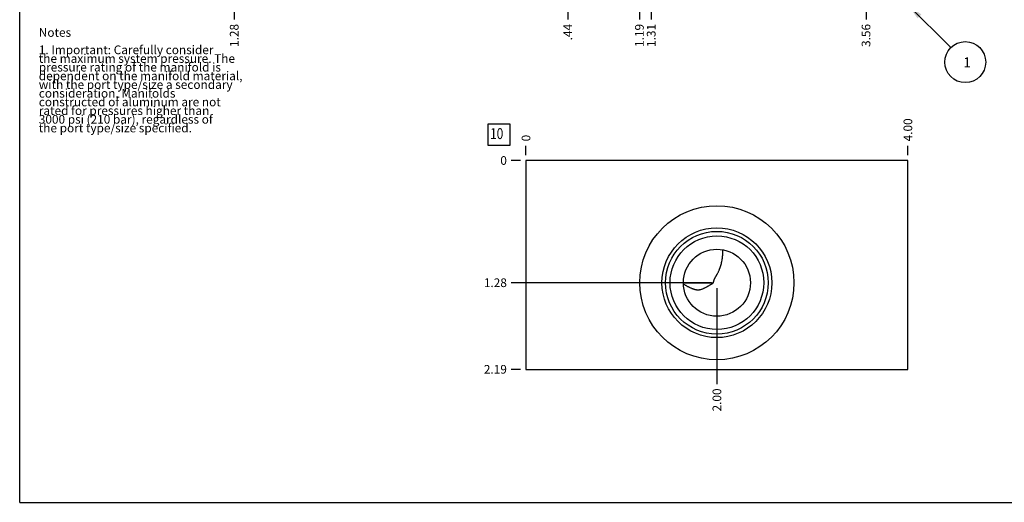
# Model space of a CAD drawing. Units: inches. Extents: x 0.3 to 21.7, y 0.3 to 16.7.
# Drawn here: x 0.3 to 11.6, y 0.3 to 5.9 of the extents above; entities that cross this region are included whole.
import ezdxf

# ---------------------------------------------------------------- set-up
doc = ezdxf.new("R2010")
doc.units = ezdxf.units.IN
doc.header["$LTSCALE"] = 1.21
doc.header["$MEASUREMENT"] = 0
doc.layers.get('0').update_dxf_attribs({"linetype": 'CONTINUOUS'})
doc.styles.get("Standard").update_dxf_attribs({"font": 'txt', "width": 0.8})
doc.dimstyles.new('DIMSTYLE_1', dxfattribs={"dimtxt": 0.1, "dimasz": 0.1875, "dimexe": 0.125, "dimexo": 0.0625, "dimgap": 0.025, "dimtad": 0, "dimtih": 1, "dimtoh": 1, "dimlfac": 0.910185, "dimzin": 4, "dimdsep": 46, "dimtxsty": 'STANDARD', "dimblk": '_FILLED', "dimblk1": '_FILLED', "dimblk2": '_FILLED', "dimcen": 0.09, "dimadec": 0, "dimazin": 0, "dimtfac": 1, "dimtofl": 0, "dimtmove": 0, "dimatfit": 3, "dimldrblk": '_FILLED', "dimfxl": 1, "dimtolj": 1, "dimtzin": 4, "dimarcsym": 0})
doc.dimstyles.new('DIMSTYLE_2', dxfattribs={"dimtxt": 0.1, "dimasz": 0.1875, "dimexe": 0.125, "dimexo": 0.0625, "dimgap": 0.025, "dimtad": 0, "dimtih": 1, "dimtoh": 1, "dimdec": 0, "dimlfac": 0.910185, "dimzin": 4, "dimdsep": 46, "dimtxsty": 'STANDARD', "dimblk": '_FILLED', "dimblk1": '_FILLED', "dimblk2": '_FILLED', "dimcen": 0.09, "dimadec": 0, "dimazin": 0, "dimtfac": 1, "dimtdec": 0, "dimtofl": 0, "dimtmove": 0, "dimatfit": 3, "dimldrblk": '_FILLED', "dimfxl": 1, "dimtolj": 1, "dimtzin": 4, "dimarcsym": 0})
doc.dimstyles.get("Standard").update_dxf_attribs({"dimtxt": 0.1, "dimasz": 0.1875, "dimexe": 0.125, "dimexo": 0.0625, "dimgap": 0.09, "dimtad": 0, "dimtih": 1, "dimtoh": 1, "dimdec": 3, "dimzin": 4, "dimdsep": 46, "dimtxsty": 'STANDARD', "dimblk": '_FILLED', "dimblk1": '_FILLED', "dimblk2": '_FILLED', "dimcen": 0.09, "dimadec": 0, "dimazin": 0, "dimtp": 0.001, "dimtm": 0.001, "dimtfac": 1, "dimtdec": 3, "dimtofl": 0, "dimtmove": 0, "dimatfit": 3, "dimldrblk": '_FILLED', "dimfxl": 1, "dimtolj": 1, "dimtzin": 4, "dimarcsym": 0})

# ---------------------------------------------------------------- blocks, each defined once
blk = doc.blocks.new('*D8')
at = {"color": 2, "linetype": 'CONTINUOUS'}
blk.add_line((6.609, 6.447), (6.609, 5.858), dxfattribs=at)
at = {"color": 2, "linetype": 'CONTINUOUS', "insert": (6.559, 5.808), "char_height": 0.1, "width": 0.24, "attachment_point": 3, "rotation": 90, "line_spacing_factor": 0.9}
blk.add_mtext('.44', dxfattribs=at)
blk = doc.blocks.new('_FILLED')
at = {"color": 0, "linetype": 'BYBLOCK'}
blk.add_solid([(0, 0), (-1, 0.167), (-1, -0.167)], dxfattribs=at)
blk = doc.blocks.new('*D10')
at = {"color": 2, "linetype": 'CONTINUOUS'}
blk.add_line((10.041, 6.447), (10.041, 5.858), dxfattribs=at)
at = {"color": 2, "linetype": 'CONTINUOUS', "insert": (9.991, 5.808), "char_height": 0.1, "width": 0.32, "attachment_point": 3, "rotation": 90, "line_spacing_factor": 0.9}
blk.add_mtext('3.56', dxfattribs=at)
blk = doc.blocks.new('*D12')
at = {"color": 2, "linetype": 'CONTINUOUS'}
blk.add_line((7.433, 7.476), (7.433, 5.858), dxfattribs=at)
at = {"color": 2, "linetype": 'CONTINUOUS', "insert": (7.383, 5.808), "char_height": 0.1, "width": 0.32, "attachment_point": 3, "rotation": 90, "line_spacing_factor": 0.9}
blk.add_mtext('1.19', dxfattribs=at)
blk = doc.blocks.new('*D14')
at = {"color": 2, "linetype": 'CONTINUOUS'}
blk.add_line((7.569, 8.06), (7.569, 5.858), dxfattribs=at)
at = {"color": 2, "linetype": 'CONTINUOUS', "insert": (7.519, 5.808), "char_height": 0.1, "width": 0.32, "attachment_point": 3, "rotation": 90, "line_spacing_factor": 0.9}
blk.add_mtext('1.31', dxfattribs=at)
blk = doc.blocks.new('*D38')
at = {"color": 2, "linetype": 'CONTINUOUS'}
blk.add_line((2.77, 7.476), (2.77, 5.858), dxfattribs=at)
at = {"color": 2, "linetype": 'CONTINUOUS', "insert": (2.72, 5.808), "char_height": 0.1, "width": 0.32, "attachment_point": 3, "rotation": 90, "line_spacing_factor": 0.9}
blk.add_mtext('1.28', dxfattribs=at)
blk = doc.blocks.new('*D42')
at = {"color": 2, "linetype": 'CONTINUOUS'}
blk.add_line((10.523, 4.299), (10.523, 4.406), dxfattribs=at)
at = {"color": 2, "linetype": 'CONTINUOUS', "insert": (10.473, 4.456), "char_height": 0.1, "width": 0.32, "attachment_point": 1, "rotation": 90, "line_spacing_factor": 0.9}
blk.add_mtext('4.00', dxfattribs=at)
blk = doc.blocks.new('*D43')
at = {"color": 2, "linetype": 'CONTINUOUS'}
blk.add_line((6.128, 4.299), (6.128, 4.406), dxfattribs=at)
at = {"color": 2, "linetype": 'CONTINUOUS', "insert": (6.078, 4.456), "char_height": 0.1, "width": 0.08, "attachment_point": 1, "rotation": 90, "line_spacing_factor": 0.9}
blk.add_mtext('0', dxfattribs=at)
blk = doc.blocks.new('*D44')
at = {"color": 2, "linetype": 'CONTINUOUS'}
blk.add_line((6.065, 1.832), (5.958, 1.832), dxfattribs=at)
at = {"color": 2, "linetype": 'CONTINUOUS', "insert": (5.908, 1.882), "char_height": 0.1, "width": 0.32, "attachment_point": 3, "line_spacing_factor": 0.9}
blk.add_mtext('2.19', dxfattribs=at)
blk = doc.blocks.new('*D45')
at = {"color": 2, "linetype": 'CONTINUOUS'}
blk.add_line((6.065, 4.236), (5.958, 4.236), dxfattribs=at)
at = {"color": 2, "linetype": 'CONTINUOUS', "insert": (5.908, 4.286), "char_height": 0.1, "width": 0.08, "attachment_point": 3, "line_spacing_factor": 0.9}
blk.add_mtext('0', dxfattribs=at)
blk = doc.blocks.new('*D46')
at = {"color": 2, "linetype": 'CONTINUOUS'}
blk.add_line((8.325, 2.766), (8.325, 1.662), dxfattribs=at)
at = {"color": 2, "linetype": 'CONTINUOUS', "insert": (8.275, 1.612), "char_height": 0.1, "width": 0.32, "attachment_point": 3, "rotation": 90, "line_spacing_factor": 0.9}
blk.add_mtext('2.00', dxfattribs=at)
blk = doc.blocks.new('*D47')
at = {"color": 2, "linetype": 'CONTINUOUS'}
blk.add_line((8.263, 2.829), (5.958, 2.829), dxfattribs=at)
at = {"color": 2, "linetype": 'CONTINUOUS', "insert": (5.908, 2.879), "char_height": 0.1, "width": 0.32, "attachment_point": 3, "line_spacing_factor": 0.9}
blk.add_mtext('1.28', dxfattribs=at)
blk = doc.blocks.new('SUN_NBOMBALLOON_BL2', base_point=(11.183, 5.368))
at = {"color": 2, "linetype": 'CONTINUOUS'}
blk.add_circle((11.183, 5.368), 0.236, dxfattribs=at)
at = {"color": 2, "linetype": 'CONTINUOUS', "insert": (11.161, 5.423), "char_height": 0.115, "width": 0.092, "attachment_point": 1, "line_spacing_factor": 0.9}
blk.add_mtext('1', dxfattribs=at)
blk = doc.blocks.new('SUN_FACENUMBER_BL8', base_point=(5.818, 4.532))
at = {"color": 2, "linetype": 'CONTINUOUS'}
for p, q in [((5.693, 4.657), (5.943, 4.657)), ((5.693, 4.407), (5.693, 4.657)), ((5.943, 4.657), (5.943, 4.407)), ((5.943, 4.407), (5.693, 4.407))]:
    blk.add_line(p, q, dxfattribs=at)
at = {"color": 2, "linetype": 'CONTINUOUS', "width": 0.8}
blk.add_text('10', height=0.125, dxfattribs=at).set_placement((5.715, 4.483))

msp = doc.modelspace()

# ---------------------------------------------------------------- linework, layer by layer
at = {"color": 7, "linetype": 'CONTINUOUS'}
for p, q in [((0.301, 0.301), (0.301, 16.699)), ((6.128, 4.236), (6.128, 1.832)), ((10.523, 4.236), (6.128, 4.236)), ((10.523, 1.832), (10.523, 4.236)), ((7.939, 2.829), (8.287, 2.829)), ((7.939, 2.814), (7.94, 2.814)), ((6.128, 1.832), (10.523, 1.832)), ((0.301, 0.301), (21.699, 0.301))]:
    msp.add_line(p, q, dxfattribs=at)
for radius in [0.887, 0.632, 0.591, 0.539, 0.386]:
    msp.add_circle((8.325, 2.829), radius, dxfattribs=at)
for points, knots in [([(8.287, 2.829), (8.287, 2.831), (8.287, 2.836), (8.288, 2.843), (8.289, 2.85), (8.291, 2.856), (8.293, 2.863), (8.296, 2.869), (8.299, 2.875), (8.302, 2.881), (8.305, 2.887), (8.308, 2.893), (8.311, 2.898), (8.315, 2.904), (8.318, 2.909), (8.321, 2.915), (8.324, 2.92), (8.328, 2.928), (8.333, 2.937), (8.339, 2.948), (8.344, 2.959), (8.35, 2.97), (8.354, 2.981), (8.36, 2.997), (8.367, 3.016), (8.374, 3.039), (8.38, 3.063), (8.384, 3.087), (8.388, 3.111), (8.391, 3.135), (8.393, 3.156), (8.394, 3.172), (8.394, 3.188), (8.395, 3.2), (8.395, 3.209)], [0, 0, 0, 0, 0.017581, 0.035108, 0.052536, 0.069828, 0.086963, 0.103931, 0.12073, 0.137366, 0.153847, 0.170184, 0.186388, 0.202472, 0.218446, 0.234322, 0.250112, 0.265824, 0.297051, 0.328067, 0.358923, 0.38966, 0.420309, 0.450894, 0.511936, 0.572893, 0.633822, 0.694757, 0.755717, 0.816714, 0.877756, 0.908298, 0.938853, 1, 1, 1, 1]), ([(7.94, 2.814), (7.947, 2.809), (7.957, 2.804), (7.971, 2.796), (7.982, 2.79), (7.993, 2.784), (8.004, 2.779), (8.015, 2.774), (8.026, 2.768), (8.037, 2.764), (8.048, 2.759), (8.06, 2.755), (8.071, 2.752), (8.081, 2.75), (8.089, 2.749), (8.095, 2.748), (8.101, 2.748), (8.107, 2.748), (8.113, 2.748), (8.119, 2.748), (8.124, 2.749), (8.13, 2.75), (8.136, 2.751), (8.144, 2.753), (8.153, 2.756), (8.164, 2.76), (8.174, 2.765), (8.185, 2.77), (8.195, 2.775), (8.206, 2.781), (8.216, 2.786), (8.226, 2.792), (8.236, 2.798), (8.246, 2.804), (8.256, 2.81), (8.265, 2.815), (8.271, 2.819), (8.276, 2.823), (8.282, 2.826), (8.285, 2.828), (8.287, 2.829)], [0, 0, 0, 0, 0.063576, 0.09542, 0.127299, 0.159209, 0.191144, 0.223095, 0.25505, 0.286992, 0.318894, 0.350726, 0.382447, 0.414012, 0.429727, 0.445389, 0.460998, 0.476554, 0.492059, 0.507517, 0.522936, 0.53832, 0.553678, 0.569015, 0.599644, 0.630248, 0.660846, 0.691452, 0.722072, 0.752712, 0.783377, 0.814073, 0.844809, 0.875596, 0.906456, 0.937425, 0.952967, 0.968564, 0.984233, 1, 1, 1, 1])]:
    msp.add_open_spline(points, degree=3, knots=knots, dxfattribs=at)

# ---------------------------------------------------------------- block references
at = {"color": 2, "linetype": 'CONTINUOUS'}
for name, p in [('SUN_NBOMBALLOON_BL2', (11.183, 5.368)), ('SUN_FACENUMBER_BL8', (5.818, 4.532))]:
    msp.add_blockref(name, p, dxfattribs=at)

# ---------------------------------------------------------------- texts
at = {"color": 2, "linetype": 'CONTINUOUS', "insert": (0.521, 5.76), "char_height": 0.1, "width": 3.04, "attachment_point": 1, "line_spacing_factor": 0.6}
msp.add_mtext('Notes\\P \\P1. Important: Carefully consider\\P   the maximum system pressure. The\\P   pressure rating of the manifold is\\P   dependent on the manifold material,\\P   with the port type/size a secondary\\P   consideration. Manifolds\\P   constructed of aluminum are not\\P   rated for pressures higher than\\P   3000 psi (210 bar), regardless of\\P   the port type/size specified.', dxfattribs=at)

# ---------------------------------------------------------------- dimensions: what is measured, and where the dimension line sits
at = {"color": 2, "linetype": 'CONTINUOUS'}
for feature_location, offset, dtype, origin, dimstyle, picture, middle in [((2.77, 7.476), (0, -1.618), 1, (4.178, 10.972), 'DIMSTYLE_1', '*D38', (2.77, 5.66)), ((6.609, 6.447), (0, -0.589), 1, (6.128, 10.972), 'DIMSTYLE_1', '*D8', (6.609, 5.698)), ((10.041, 6.447), (0, -0.589), 1, (6.128, 10.972), 'DIMSTYLE_1', '*D10', (10.041, 5.648)), ((7.433, 7.476), (0, -1.618), 1, (6.128, 10.972), 'DIMSTYLE_1', '*D12', (7.433, 5.658)), ((7.569, 8.06), (0, -2.202), 1, (6.128, 10.972), 'DIMSTYLE_1', '*D14', (7.569, 5.648)), ((10.523, 4.299), (0, 0.107), 1, (6.128, 4.236), 'DIMSTYLE_1', '*D42', (10.523, 4.616)), ((6.127957496, 4.298619834), (0, 0.1075), 1, (6.127957496, 4.236119834), 'DIMSTYLE_2', '*D43', (6.12795735, 4.496119797)), ((6.065, 1.832), (-0.107, 0), 0, (6.128, 4.236), 'DIMSTYLE_1', '*D44', (5.748, 1.832)), ((8.263, 2.829), (-2.305, 0), 0, (6.128, 4.236), 'DIMSTYLE_1', '*D47', (5.76, 2.829)), ((6.065457496, 4.236119834), (-0.1075, 0), 0, (6.127957496, 4.236119834), 'DIMSTYLE_2', '*D45', (5.867957519, 4.236119797)), ((8.325, 2.766), (0, -1.104), 1, (6.128, 4.236), 'DIMSTYLE_1', '*D46', (8.325, 1.452))]:
    dim = msp.add_ordinate_dim(feature_location=feature_location, offset=offset, dtype=dtype, origin=origin, dimstyle=dimstyle, dxfattribs=at)
    dim.commit()
    dim.dimension.update_dxf_attribs({"geometry": picture, "text_midpoint": middle})

# ---------------------------------------------------------------- leaders
msp.add_leader([(10.523, 6.028), (11.016, 5.535)], dimstyle='STANDARD', override={"dimtad": 0}, dxfattribs=at)

doc.saveas('drawing.dxf')
